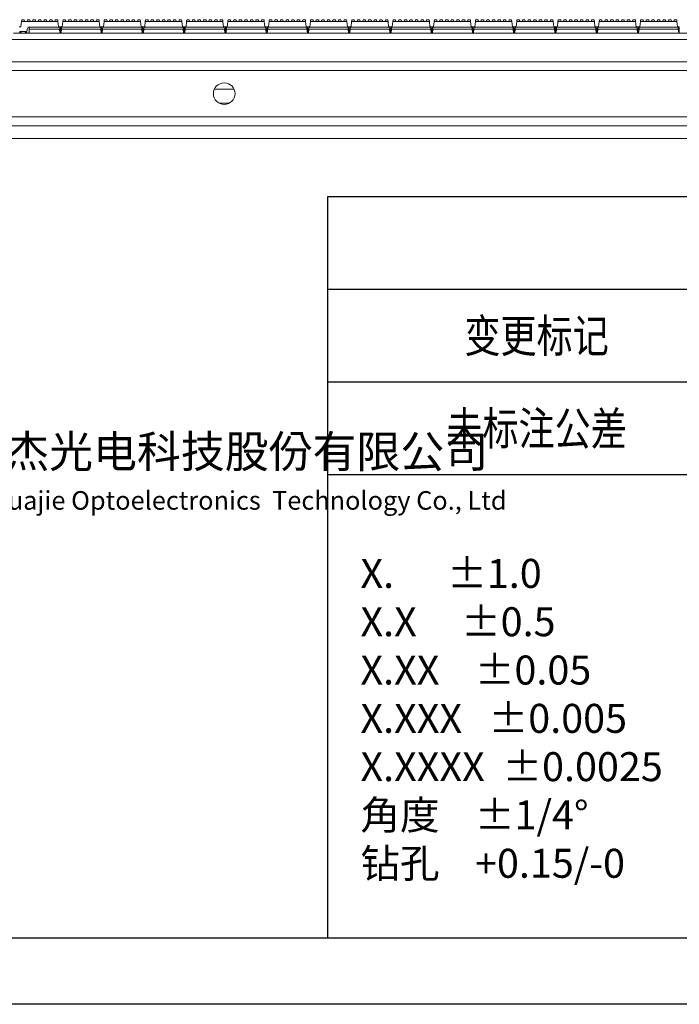
# Model space of a CAD drawing. Units: millimetres. Extents: x 3928 to 4563, y 78 to 527.
# Drawn here: x 4203 to 4310, y 78 to 237 of the extents above; entities that cross this region are included whole.
import ezdxf

# ---------------------------------------------------------------- set-up
doc = ezdxf.new("R2010")
doc.units = ezdxf.units.MM
for name, color, linetype, true_color in [('1', 7, 'Continuous', 0xffffff), ('2', 7, 'Continuous', 0xffffff), ('3', 7, 'Continuous', 0xffffff)]:
    doc.layers.add(name, color=color, linetype=linetype, true_color=true_color)
doc.layers.add('WenZi', color=7, linetype='Continuous', lineweight=25)
doc.layers.add('细实线', color=7, linetype='Continuous', lineweight=25)
doc.styles.add('HT-tech', font='txt', dxfattribs={"height": 3})
doc.styles.add('Times New Roman', font='times.ttf')

msp = doc.modelspace()

# ---------------------------------------------------------------- linework, layer by layer
for p, q in [((4252.71, 208.64), (4252.71, 88.84)), ((4402.47, 208.64), (4252.71, 208.64)), ((4402.47, 193.67), (4252.71, 193.67)), ((4402.47, 178.69), (4252.71, 178.69)), ((4402.47, 163.72), (4252.71, 163.72)), ((4552.22, 88.84), (3981.01, 88.84)), ((4562.92, 78.14), (3927.52, 78.14))]:
    msp.add_line(p, q)
at = {"layer": '1', "color": 7, "linetype": 'Continuous', "lineweight": 18}
for p, q in [((4203.78, 235.08), (4228.65, 235.08)), ((4230.45, 235.08), (4261.98, 235.08)), ((4263.78, 235.08), (4288.65, 235.08)), ((4290.45, 235.08), (4321.98, 235.08))]:
    msp.add_line(p, q, dxfattribs=at)
at = {"layer": '2', "color": 7, "linetype": 'Continuous', "lineweight": 13}
for p, q in [((4203.3, 237.28), (4203.27, 237)), ((4203.71, 237.28), (4203.3, 237.28)), ((4203.76, 237), (4203.71, 237.28)), ((4204.22, 237.28), (4204.17, 237)), ((4204.61, 237.28), (4204.22, 237.28)), ((4204.66, 237), (4204.61, 237.28)), ((4205.12, 237.28), (4205.07, 237)), ((4205.51, 237.28), (4205.12, 237.28)), ((4205.56, 237), (4205.51, 237.28)), ((4206.02, 237.28), (4205.97, 237)), ((4206.41, 237.28), (4206.02, 237.28)), ((4206.46, 237), (4206.41, 237.28)), ((4206.92, 237.28), (4206.87, 237)), ((4207.31, 237.28), (4206.92, 237.28)), ((4207.36, 237), (4207.31, 237.28)), ((4207.82, 237.28), (4207.77, 237)), ((4208.21, 237.28), (4207.82, 237.28)), ((4208.26, 237), (4208.21, 237.28)), ((4208.72, 237.28), (4208.67, 237)), ((4209.13, 237.28), (4208.72, 237.28)), ((4209.16, 237), (4209.13, 237.28)), ((4209.97, 237.28), (4209.94, 237)), ((4210.38, 237.28), (4209.97, 237.28)), ((4210.43, 237), (4210.38, 237.28)), ((4210.88, 237.28), (4210.83, 237)), ((4211.28, 237.28), (4210.88, 237.28)), ((4211.33, 237), (4211.28, 237.28)), ((4211.78, 237.28), (4211.73, 237)), ((4212.18, 237.28), (4211.78, 237.28)), ((4212.23, 237), (4212.18, 237.28)), ((4212.68, 237.28), (4212.63, 237)), ((4213.08, 237.28), (4212.68, 237.28)), ((4213.13, 237), (4213.08, 237.28)), ((4213.58, 237.28), (4213.53, 237)), ((4213.98, 237.28), (4213.58, 237.28)), ((4214.03, 237), (4213.98, 237.28)), ((4214.48, 237.28), (4214.43, 237)), ((4214.88, 237.28), (4214.48, 237.28)), ((4214.93, 237), (4214.88, 237.28)), ((4215.38, 237.28), (4215.33, 237)), ((4215.79, 237.28), (4215.38, 237.28)), ((4215.82, 237), (4215.79, 237.28)), ((4216.63, 237.28), (4216.6, 237)), ((4217.04, 237.28), (4216.63, 237.28)), ((4217.09, 237), (4217.04, 237.28)), ((4217.55, 237.28), (4217.5, 237)), ((4217.94, 237.28), (4217.55, 237.28)), ((4217.99, 237), (4217.94, 237.28)), ((4218.45, 237.28), (4218.4, 237)), ((4218.84, 237.28), (4218.45, 237.28)), ((4218.89, 237), (4218.84, 237.28)), ((4219.35, 237.28), (4219.3, 237)), ((4219.74, 237.28), (4219.35, 237.28)), ((4219.79, 237), (4219.74, 237.28)), ((4220.25, 237.28), (4220.2, 237)), ((4220.64, 237.28), (4220.25, 237.28)), ((4220.69, 237), (4220.64, 237.28)), ((4221.15, 237.28), (4221.1, 237)), ((4221.54, 237.28), (4221.15, 237.28)), ((4221.59, 237), (4221.54, 237.28)), ((4222.05, 237.28), (4222, 237)), ((4222.46, 237.28), (4222.05, 237.28)), ((4222.49, 237), (4222.46, 237.28)), ((4223.3, 237.28), (4223.27, 237)), ((4223.71, 237.28), (4223.3, 237.28)), ((4223.76, 237), (4223.71, 237.28)), ((4224.22, 237.28), (4224.17, 237)), ((4224.61, 237.28), (4224.22, 237.28)), ((4224.66, 237), (4224.61, 237.28)), ((4225.12, 237.28), (4225.07, 237)), ((4225.51, 237.28), (4225.12, 237.28)), ((4225.56, 237), (4225.51, 237.28)), ((4226.02, 237.28), (4225.97, 237)), ((4226.41, 237.28), (4226.02, 237.28)), ((4226.46, 237), (4226.41, 237.28)), ((4226.92, 237.28), (4226.87, 237)), ((4227.31, 237.28), (4226.92, 237.28)), ((4227.36, 237), (4227.31, 237.28)), ((4227.82, 237.28), (4227.77, 237)), ((4228.21, 237.28), (4227.82, 237.28)), ((4228.26, 237), (4228.21, 237.28)), ((4228.72, 237.28), (4228.67, 237)), ((4229.13, 237.28), (4228.72, 237.28)), ((4229.16, 237), (4229.13, 237.28)), ((4229.97, 237.28), (4229.94, 237)), ((4230.38, 237.28), (4229.97, 237.28)), ((4230.43, 237), (4230.38, 237.28)), ((4230.88, 237.28), (4230.83, 237)), ((4231.28, 237.28), (4230.88, 237.28)), ((4231.33, 237), (4231.28, 237.28)), ((4231.78, 237.28), (4231.73, 237)), ((4232.18, 237.28), (4231.78, 237.28)), ((4232.23, 237), (4232.18, 237.28)), ((4232.68, 237.28), (4232.63, 237)), ((4233.08, 237.28), (4232.68, 237.28)), ((4233.13, 237), (4233.08, 237.28)), ((4233.58, 237.28), (4233.53, 237)), ((4233.98, 237.28), (4233.58, 237.28)), ((4234.03, 237), (4233.98, 237.28)), ((4234.48, 237.28), (4234.43, 237)), ((4234.88, 237.28), (4234.48, 237.28)), ((4234.93, 237), (4234.88, 237.28)), ((4235.38, 237.28), (4235.33, 237)), ((4235.79, 237.28), (4235.38, 237.28)), ((4235.82, 237), (4235.79, 237.28)), ((4236.63, 237.28), (4236.6, 237)), ((4237.04, 237.28), (4236.63, 237.28)), ((4237.09, 237), (4237.04, 237.28)), ((4237.55, 237.28), (4237.5, 237)), ((4237.94, 237.28), (4237.55, 237.28)), ((4237.99, 237), (4237.94, 237.28)), ((4238.45, 237.28), (4238.4, 237)), ((4238.84, 237.28), (4238.45, 237.28)), ((4238.89, 237), (4238.84, 237.28)), ((4239.35, 237.28), (4239.3, 237)), ((4239.74, 237.28), (4239.35, 237.28)), ((4239.79, 237), (4239.74, 237.28)), ((4240.25, 237.28), (4240.2, 237)), ((4240.64, 237.28), (4240.25, 237.28)), ((4240.69, 237), (4240.64, 237.28)), ((4241.15, 237.28), (4241.1, 237)), ((4241.54, 237.28), (4241.15, 237.28)), ((4241.59, 237), (4241.54, 237.28)), ((4242.05, 237.28), (4242, 237)), ((4242.46, 237.28), (4242.05, 237.28)), ((4242.49, 237), (4242.46, 237.28)), ((4243.3, 237.28), (4243.27, 237)), ((4243.71, 237.28), (4243.3, 237.28)), ((4243.76, 237), (4243.71, 237.28)), ((4244.22, 237.28), (4244.17, 237)), ((4244.61, 237.28), (4244.22, 237.28)), ((4244.66, 237), (4244.61, 237.28)), ((4245.12, 237.28), (4245.07, 237)), ((4245.51, 237.28), (4245.12, 237.28)), ((4245.56, 237), (4245.51, 237.28)), ((4246.02, 237.28), (4245.97, 237)), ((4246.41, 237.28), (4246.02, 237.28)), ((4246.46, 237), (4246.41, 237.28)), ((4246.92, 237.28), (4246.87, 237)), ((4247.31, 237.28), (4246.92, 237.28)), ((4247.36, 237), (4247.31, 237.28)), ((4247.82, 237.28), (4247.77, 237)), ((4248.21, 237.28), (4247.82, 237.28)), ((4248.26, 237), (4248.21, 237.28)), ((4248.72, 237.28), (4248.67, 237)), ((4249.13, 237.28), (4248.72, 237.28)), ((4249.16, 237), (4249.13, 237.28)), ((4249.97, 237.28), (4249.94, 237)), ((4250.38, 237.28), (4249.97, 237.28)), ((4250.43, 237), (4250.38, 237.28)), ((4250.88, 237.28), (4250.83, 237)), ((4251.28, 237.28), (4250.88, 237.28)), ((4251.33, 237), (4251.28, 237.28)), ((4251.78, 237.28), (4251.73, 237)), ((4252.18, 237.28), (4251.78, 237.28)), ((4252.23, 237), (4252.18, 237.28)), ((4252.68, 237.28), (4252.63, 237)), ((4253.08, 237.28), (4252.68, 237.28)), ((4253.13, 237), (4253.08, 237.28)), ((4253.58, 237.28), (4253.53, 237)), ((4253.98, 237.28), (4253.58, 237.28)), ((4254.03, 237), (4253.98, 237.28)), ((4254.48, 237.28), (4254.43, 237)), ((4254.88, 237.28), (4254.48, 237.28)), ((4254.93, 237), (4254.88, 237.28)), ((4255.38, 237.28), (4255.33, 237)), ((4255.79, 237.28), (4255.38, 237.28)), ((4255.82, 237), (4255.79, 237.28)), ((4256.63, 237.28), (4256.6, 237)), ((4257.04, 237.28), (4256.63, 237.28)), ((4257.09, 237), (4257.04, 237.28)), ((4257.55, 237.28), (4257.5, 237)), ((4257.94, 237.28), (4257.55, 237.28)), ((4257.99, 237), (4257.94, 237.28)), ((4258.45, 237.28), (4258.4, 237)), ((4258.84, 237.28), (4258.45, 237.28)), ((4258.89, 237), (4258.84, 237.28)), ((4259.35, 237.28), (4259.3, 237)), ((4259.74, 237.28), (4259.35, 237.28)), ((4259.79, 237), (4259.74, 237.28)), ((4260.25, 237.28), (4260.2, 237)), ((4260.64, 237.28), (4260.25, 237.28)), ((4260.69, 237), (4260.64, 237.28)), ((4261.15, 237.28), (4261.1, 237)), ((4261.54, 237.28), (4261.15, 237.28)), ((4261.59, 237), (4261.54, 237.28)), ((4262.05, 237.28), (4262, 237)), ((4262.46, 237.28), (4262.05, 237.28)), ((4262.49, 237), (4262.46, 237.28)), ((4263.3, 237.28), (4263.27, 237)), ((4263.71, 237.28), (4263.3, 237.28)), ((4263.76, 237), (4263.71, 237.28)), ((4264.22, 237.28), (4264.17, 237)), ((4264.61, 237.28), (4264.22, 237.28)), ((4264.66, 237), (4264.61, 237.28)), ((4265.12, 237.28), (4265.07, 237)), ((4265.51, 237.28), (4265.12, 237.28)), ((4265.56, 237), (4265.51, 237.28)), ((4266.02, 237.28), (4265.97, 237)), ((4266.41, 237.28), (4266.02, 237.28)), ((4266.46, 237), (4266.41, 237.28)), ((4266.92, 237.28), (4266.87, 237)), ((4267.31, 237.28), (4266.92, 237.28)), ((4267.36, 237), (4267.31, 237.28)), ((4267.82, 237.28), (4267.77, 237)), ((4268.21, 237.28), (4267.82, 237.28)), ((4268.26, 237), (4268.21, 237.28)), ((4268.72, 237.28), (4268.67, 237)), ((4269.13, 237.28), (4268.72, 237.28)), ((4269.16, 237), (4269.13, 237.28)), ((4269.97, 237.28), (4269.94, 237)), ((4270.38, 237.28), (4269.97, 237.28)), ((4270.43, 237), (4270.38, 237.28)), ((4270.88, 237.28), (4270.83, 237)), ((4271.28, 237.28), (4270.88, 237.28)), ((4271.33, 237), (4271.28, 237.28)), ((4271.78, 237.28), (4271.73, 237)), ((4272.18, 237.28), (4271.78, 237.28)), ((4272.23, 237), (4272.18, 237.28)), ((4272.68, 237.28), (4272.63, 237)), ((4273.08, 237.28), (4272.68, 237.28)), ((4273.13, 237), (4273.08, 237.28)), ((4273.58, 237.28), (4273.53, 237)), ((4273.98, 237.28), (4273.58, 237.28)), ((4274.03, 237), (4273.98, 237.28)), ((4274.48, 237.28), (4274.43, 237)), ((4274.88, 237.28), (4274.48, 237.28)), ((4274.93, 237), (4274.88, 237.28)), ((4275.38, 237.28), (4275.33, 237)), ((4275.79, 237.28), (4275.38, 237.28)), ((4275.82, 237), (4275.79, 237.28)), ((4276.63, 237.28), (4276.6, 237)), ((4277.04, 237.28), (4276.63, 237.28)), ((4277.09, 237), (4277.04, 237.28)), ((4277.55, 237.28), (4277.5, 237)), ((4277.94, 237.28), (4277.55, 237.28)), ((4277.99, 237), (4277.94, 237.28)), ((4278.45, 237.28), (4278.4, 237)), ((4278.84, 237.28), (4278.45, 237.28)), ((4278.89, 237), (4278.84, 237.28)), ((4279.35, 237.28), (4279.3, 237)), ((4279.74, 237.28), (4279.35, 237.28)), ((4279.79, 237), (4279.74, 237.28)), ((4280.25, 237.28), (4280.2, 237)), ((4280.64, 237.28), (4280.25, 237.28)), ((4280.69, 237), (4280.64, 237.28)), ((4281.15, 237.28), (4281.1, 237)), ((4281.54, 237.28), (4281.15, 237.28)), ((4281.59, 237), (4281.54, 237.28)), ((4282.05, 237.28), (4282, 237)), ((4282.46, 237.28), (4282.05, 237.28)), ((4282.49, 237), (4282.46, 237.28)), ((4283.3, 237.28), (4283.27, 237)), ((4283.71, 237.28), (4283.3, 237.28)), ((4283.76, 237), (4283.71, 237.28)), ((4284.22, 237.28), (4284.17, 237)), ((4284.61, 237.28), (4284.22, 237.28)), ((4284.66, 237), (4284.61, 237.28)), ((4285.12, 237.28), (4285.07, 237)), ((4285.51, 237.28), (4285.12, 237.28)), ((4285.56, 237), (4285.51, 237.28)), ((4286.02, 237.28), (4285.97, 237)), ((4286.41, 237.28), (4286.02, 237.28)), ((4286.46, 237), (4286.41, 237.28)), ((4286.92, 237.28), (4286.87, 237)), ((4287.31, 237.28), (4286.92, 237.28)), ((4287.36, 237), (4287.31, 237.28)), ((4287.82, 237.28), (4287.77, 237)), ((4288.21, 237.28), (4287.82, 237.28)), ((4288.26, 237), (4288.21, 237.28)), ((4288.72, 237.28), (4288.67, 237)), ((4289.13, 237.28), (4288.72, 237.28)), ((4289.16, 237), (4289.13, 237.28)), ((4289.97, 237.28), (4289.94, 237)), ((4290.38, 237.28), (4289.97, 237.28)), ((4290.43, 237), (4290.38, 237.28)), ((4290.88, 237.28), (4290.83, 237)), ((4291.28, 237.28), (4290.88, 237.28)), ((4291.33, 237), (4291.28, 237.28)), ((4291.78, 237.28), (4291.73, 237)), ((4292.18, 237.28), (4291.78, 237.28)), ((4292.23, 237), (4292.18, 237.28)), ((4292.68, 237.28), (4292.63, 237)), ((4293.08, 237.28), (4292.68, 237.28)), ((4293.13, 237), (4293.08, 237.28)), ((4293.58, 237.28), (4293.53, 237)), ((4293.98, 237.28), (4293.58, 237.28)), ((4294.03, 237), (4293.98, 237.28)), ((4294.48, 237.28), (4294.43, 237)), ((4294.88, 237.28), (4294.48, 237.28)), ((4294.93, 237), (4294.88, 237.28)), ((4295.38, 237.28), (4295.33, 237)), ((4295.79, 237.28), (4295.38, 237.28)), ((4295.82, 237), (4295.79, 237.28)), ((4296.63, 237.28), (4296.6, 237)), ((4297.04, 237.28), (4296.63, 237.28)), ((4297.09, 237), (4297.04, 237.28)), ((4297.55, 237.28), (4297.5, 237)), ((4297.94, 237.28), (4297.55, 237.28)), ((4297.99, 237), (4297.94, 237.28)), ((4298.45, 237.28), (4298.4, 237)), ((4298.84, 237.28), (4298.45, 237.28)), ((4298.89, 237), (4298.84, 237.28)), ((4299.35, 237.28), (4299.3, 237)), ((4299.74, 237.28), (4299.35, 237.28)), ((4299.79, 237), (4299.74, 237.28)), ((4300.25, 237.28), (4300.2, 237)), ((4300.64, 237.28), (4300.25, 237.28)), ((4300.69, 237), (4300.64, 237.28)), ((4301.15, 237.28), (4301.1, 237)), ((4301.54, 237.28), (4301.15, 237.28)), ((4301.59, 237), (4301.54, 237.28)), ((4302.05, 237.28), (4302, 237)), ((4302.46, 237.28), (4302.05, 237.28)), ((4302.49, 237), (4302.46, 237.28)), ((4303.3, 237.28), (4303.27, 237)), ((4303.71, 237.28), (4303.3, 237.28)), ((4303.76, 237), (4303.71, 237.28)), ((4304.22, 237.28), (4304.17, 237)), ((4304.61, 237.28), (4304.22, 237.28)), ((4304.66, 237), (4304.61, 237.28)), ((4305.12, 237.28), (4305.07, 237)), ((4305.51, 237.28), (4305.12, 237.28)), ((4305.56, 237), (4305.51, 237.28)), ((4306.02, 237.28), (4305.97, 237)), ((4306.41, 237.28), (4306.02, 237.28)), ((4306.46, 237), (4306.41, 237.28)), ((4306.92, 237.28), (4306.87, 237)), ((4307.31, 237.28), (4306.92, 237.28)), ((4307.36, 237), (4307.31, 237.28)), ((4307.82, 237.28), (4307.77, 237)), ((4308.21, 237.28), (4307.82, 237.28)), ((4308.26, 237), (4308.21, 237.28)), ((4308.72, 237.28), (4308.67, 237)), ((4309.13, 237.28), (4308.72, 237.28)), ((4309.16, 237), (4309.13, 237.28)), ((4202.88, 236.14), (4203.18, 236.14)), ((4203.27, 237), (4203.18, 236.14)), ((4203.76, 237), (4203.27, 237)), ((4203.76, 237), (4203.76, 236.98)), ((4203.76, 236.98), (4204.16, 236.98)), ((4204.16, 236.98), (4204.17, 237)), ((4204.66, 237), (4204.17, 237)), ((4209.36, 236.08), (4204.41, 236.08)), ((4209.39, 235.75), (4204.52, 235.75)), ((4204.66, 237), (4204.66, 236.98)), ((4204.66, 236.98), (4205.06, 236.98)), ((4205.06, 236.98), (4205.07, 237)), ((4205.56, 237), (4205.07, 237)), ((4205.56, 237), (4205.56, 236.98)), ((4205.56, 236.98), (4205.96, 236.98)), ((4205.96, 236.98), (4205.97, 237)), ((4206.46, 237), (4205.97, 237)), ((4206.46, 237), (4206.46, 236.98)), ((4206.46, 236.98), (4206.86, 236.98)), ((4206.86, 236.98), (4206.87, 237)), ((4207.36, 237), (4206.87, 237)), ((4207.36, 237), (4207.36, 236.98)), ((4207.36, 236.98), (4207.76, 236.98)), ((4207.76, 236.98), (4207.77, 237)), ((4208.26, 237), (4207.77, 237)), ((4208.26, 237), (4208.26, 236.98)), ((4208.26, 236.98), (4208.66, 236.98)), ((4208.66, 236.98), (4208.67, 237)), ((4209.16, 237), (4208.67, 237)), ((4209.16, 237), (4209.25, 236.14)), ((4209.25, 236.14), (4209.55, 236.14)), ((4209.36, 236.08), (4209.39, 235.75)), ((4209.45, 235.08), (4209.39, 235.75)), ((4209.55, 236.14), (4209.85, 236.14)), ((4209.55, 236.14), (4209.55, 235.08)), ((4209.55, 236.14), (4209.55, 235.08)), ((4209.65, 235.08), (4209.71, 235.75)), ((4209.73, 236.08), (4209.71, 235.75)), ((4216.06, 235.75), (4209.71, 235.75)), ((4216.03, 236.08), (4209.73, 236.08)), ((4209.94, 237), (4209.85, 236.14)), ((4210.43, 237), (4209.94, 237)), ((4210.43, 237), (4210.43, 236.98)), ((4210.43, 236.98), (4210.83, 236.98)), ((4210.83, 236.98), (4210.83, 237)), ((4211.33, 237), (4210.83, 237)), ((4211.33, 237), (4211.33, 236.98)), ((4211.33, 236.98), (4211.73, 236.98)), ((4211.73, 236.98), (4211.73, 237)), ((4212.23, 237), (4211.73, 237)), ((4212.23, 237), (4212.23, 236.98)), ((4212.23, 236.98), (4212.63, 236.98)), ((4212.63, 236.98), (4212.63, 237)), ((4213.13, 237), (4212.63, 237)), ((4213.13, 237), (4213.13, 236.98)), ((4213.13, 236.98), (4213.53, 236.98)), ((4213.53, 236.98), (4213.53, 237)), ((4214.03, 237), (4213.53, 237)), ((4214.03, 237), (4214.03, 236.98)), ((4214.03, 236.98), (4214.43, 236.98)), ((4214.43, 236.98), (4214.43, 237)), ((4214.93, 237), (4214.43, 237)), ((4214.93, 237), (4214.93, 236.98)), ((4214.93, 236.98), (4215.33, 236.98)), ((4215.33, 236.98), (4215.33, 237)), ((4215.82, 237), (4215.33, 237)), ((4215.82, 237), (4215.91, 236.14)), ((4215.91, 236.14), (4216.21, 236.14)), ((4216.03, 236.08), (4216.06, 235.75)), ((4216.11, 235.08), (4216.06, 235.75)), ((4216.21, 236.14), (4216.21, 235.08)), ((4216.21, 236.14), (4216.51, 236.14)), ((4216.21, 236.14), (4216.21, 235.08)), ((4216.31, 235.08), (4216.37, 235.75)), ((4216.4, 236.08), (4216.37, 235.75)), ((4222.72, 235.75), (4216.37, 235.75)), ((4222.69, 236.08), (4216.4, 236.08)), ((4216.6, 237), (4216.51, 236.14)), ((4217.09, 237), (4216.6, 237)), ((4217.09, 237), (4217.1, 236.98)), ((4217.1, 236.98), (4217.5, 236.98)), ((4217.5, 236.98), (4217.5, 237)), ((4217.99, 237), (4217.5, 237)), ((4217.99, 237), (4218, 236.98)), ((4218, 236.98), (4218.4, 236.98)), ((4218.4, 236.98), (4218.4, 237)), ((4218.89, 237), (4218.4, 237)), ((4218.89, 237), (4218.9, 236.98)), ((4218.9, 236.98), (4219.3, 236.98)), ((4219.3, 236.98), (4219.3, 237)), ((4219.79, 237), (4219.3, 237)), ((4219.79, 237), (4219.8, 236.98)), ((4219.8, 236.98), (4220.2, 236.98)), ((4220.2, 236.98), (4220.2, 237)), ((4220.69, 237), (4220.2, 237)), ((4220.69, 237), (4220.7, 236.98)), ((4220.7, 236.98), (4221.1, 236.98)), ((4221.1, 236.98), (4221.1, 237)), ((4221.59, 237), (4221.1, 237)), ((4221.59, 237), (4221.6, 236.98)), ((4221.6, 236.98), (4222, 236.98)), ((4222, 236.98), (4222, 237)), ((4222.49, 237), (4222, 237)), ((4222.49, 237), (4222.58, 236.14)), ((4222.58, 236.14), (4222.88, 236.14)), ((4222.69, 236.08), (4222.72, 235.75)), ((4222.78, 235.08), (4222.72, 235.75)), ((4222.88, 236.14), (4222.88, 235.08)), ((4222.88, 236.14), (4223.18, 236.14)), ((4222.88, 236.14), (4222.88, 235.08)), ((4222.98, 235.08), (4223.04, 235.75)), ((4223.07, 236.08), (4223.04, 235.75)), ((4229.39, 235.75), (4223.04, 235.75)), ((4229.36, 236.08), (4223.07, 236.08)), ((4223.27, 237), (4223.18, 236.14)), ((4223.76, 237), (4223.27, 237)), ((4223.76, 237), (4223.76, 236.98)), ((4223.76, 236.98), (4224.16, 236.98)), ((4224.16, 236.98), (4224.17, 237)), ((4224.66, 237), (4224.17, 237)), ((4224.66, 237), (4224.66, 236.98)), ((4224.66, 236.98), (4225.06, 236.98)), ((4225.06, 236.98), (4225.07, 237)), ((4225.56, 237), (4225.07, 237)), ((4225.56, 237), (4225.56, 236.98)), ((4225.56, 236.98), (4225.96, 236.98)), ((4225.96, 236.98), (4225.97, 237)), ((4226.46, 237), (4225.97, 237)), ((4226.46, 237), (4226.46, 236.98)), ((4226.46, 236.98), (4226.86, 236.98)), ((4226.86, 236.98), (4226.87, 237)), ((4227.36, 237), (4226.87, 237)), ((4227.36, 237), (4227.36, 236.98)), ((4227.36, 236.98), (4227.76, 236.98)), ((4227.76, 236.98), (4227.77, 237)), ((4228.26, 237), (4227.77, 237)), ((4228.26, 237), (4228.26, 236.98)), ((4228.26, 236.98), (4228.66, 236.98)), ((4228.66, 236.98), (4228.67, 237)), ((4229.16, 237), (4228.67, 237)), ((4229.16, 237), (4229.25, 236.14)), ((4229.25, 236.14), (4229.55, 236.14)), ((4229.36, 236.08), (4229.39, 235.75)), ((4229.45, 235.08), (4229.39, 235.75)), ((4229.55, 236.14), (4229.85, 236.14)), ((4229.55, 236.14), (4229.55, 235.08)), ((4229.55, 236.14), (4229.55, 235.08)), ((4229.65, 235.08), (4229.71, 235.75)), ((4229.73, 236.08), (4229.71, 235.75)), ((4236.06, 235.75), (4229.71, 235.75)), ((4236.03, 236.08), (4229.73, 236.08)), ((4229.94, 237), (4229.85, 236.14)), ((4230.43, 237), (4229.94, 237)), ((4230.43, 237), (4230.43, 236.98)), ((4230.43, 236.98), (4230.83, 236.98)), ((4230.83, 236.98), (4230.83, 237)), ((4231.33, 237), (4230.83, 237)), ((4231.33, 237), (4231.33, 236.98)), ((4231.33, 236.98), (4231.73, 236.98)), ((4231.73, 236.98), (4231.73, 237)), ((4232.23, 237), (4231.73, 237)), ((4232.23, 237), (4232.23, 236.98)), ((4232.23, 236.98), (4232.63, 236.98)), ((4232.63, 236.98), (4232.63, 237)), ((4233.13, 237), (4232.63, 237)), ((4233.13, 237), (4233.13, 236.98)), ((4233.13, 236.98), (4233.53, 236.98)), ((4233.53, 236.98), (4233.53, 237)), ((4234.03, 237), (4233.53, 237)), ((4234.03, 237), (4234.03, 236.98)), ((4234.03, 236.98), (4234.43, 236.98)), ((4234.43, 236.98), (4234.43, 237)), ((4234.93, 237), (4234.43, 237)), ((4234.93, 237), (4234.93, 236.98)), ((4234.93, 236.98), (4235.33, 236.98)), ((4235.33, 236.98), (4235.33, 237)), ((4235.82, 237), (4235.33, 237)), ((4235.82, 237), (4235.91, 236.14)), ((4235.91, 236.14), (4236.21, 236.14)), ((4236.03, 236.08), (4236.06, 235.75)), ((4236.11, 235.08), (4236.06, 235.75)), ((4236.21, 236.14), (4236.21, 235.08)), ((4236.21, 236.14), (4236.51, 236.14)), ((4236.21, 236.14), (4236.21, 235.08)), ((4236.31, 235.08), (4236.37, 235.75)), ((4236.4, 236.08), (4236.37, 235.75)), ((4242.72, 235.75), (4236.37, 235.75)), ((4242.69, 236.08), (4236.4, 236.08)), ((4236.6, 237), (4236.51, 236.14)), ((4237.09, 237), (4236.6, 237)), ((4237.09, 237), (4237.1, 236.98)), ((4237.1, 236.98), (4237.5, 236.98)), ((4237.5, 236.98), (4237.5, 237)), ((4237.99, 237), (4237.5, 237)), ((4237.99, 237), (4238, 236.98)), ((4238, 236.98), (4238.4, 236.98)), ((4238.4, 236.98), (4238.4, 237)), ((4238.89, 237), (4238.4, 237)), ((4238.89, 237), (4238.9, 236.98)), ((4238.9, 236.98), (4239.3, 236.98)), ((4239.3, 236.98), (4239.3, 237)), ((4239.79, 237), (4239.3, 237)), ((4239.79, 237), (4239.8, 236.98)), ((4239.8, 236.98), (4240.2, 236.98)), ((4240.2, 236.98), (4240.2, 237)), ((4240.69, 237), (4240.2, 237)), ((4240.69, 237), (4240.7, 236.98)), ((4240.7, 236.98), (4241.1, 236.98)), ((4241.1, 236.98), (4241.1, 237)), ((4241.59, 237), (4241.1, 237)), ((4241.59, 237), (4241.6, 236.98)), ((4241.6, 236.98), (4242, 236.98)), ((4242, 236.98), (4242, 237)), ((4242.49, 237), (4242, 237)), ((4242.49, 237), (4242.58, 236.14)), ((4242.58, 236.14), (4242.88, 236.14)), ((4242.69, 236.08), (4242.72, 235.75)), ((4242.78, 235.08), (4242.72, 235.75)), ((4242.88, 236.14), (4242.88, 235.08)), ((4242.88, 236.14), (4243.18, 236.14)), ((4242.88, 236.14), (4242.88, 235.08)), ((4242.98, 235.08), (4243.04, 235.75)), ((4243.07, 236.08), (4243.04, 235.75)), ((4249.39, 235.75), (4243.04, 235.75)), ((4249.36, 236.08), (4243.07, 236.08)), ((4243.27, 237), (4243.18, 236.14)), ((4243.76, 237), (4243.27, 237)), ((4243.76, 237), (4243.76, 236.98)), ((4243.76, 236.98), (4244.16, 236.98)), ((4244.16, 236.98), (4244.17, 237)), ((4244.66, 237), (4244.17, 237)), ((4244.66, 237), (4244.66, 236.98)), ((4244.66, 236.98), (4245.06, 236.98)), ((4245.06, 236.98), (4245.07, 237)), ((4245.56, 237), (4245.07, 237)), ((4245.56, 237), (4245.56, 236.98)), ((4245.56, 236.98), (4245.96, 236.98)), ((4245.96, 236.98), (4245.97, 237)), ((4246.46, 237), (4245.97, 237)), ((4246.46, 237), (4246.46, 236.98)), ((4246.46, 236.98), (4246.86, 236.98)), ((4246.86, 236.98), (4246.87, 237)), ((4247.36, 237), (4246.87, 237)), ((4247.36, 237), (4247.36, 236.98)), ((4247.36, 236.98), (4247.76, 236.98)), ((4247.76, 236.98), (4247.77, 237)), ((4248.26, 237), (4247.77, 237)), ((4248.26, 237), (4248.26, 236.98)), ((4248.26, 236.98), (4248.66, 236.98)), ((4248.66, 236.98), (4248.67, 237)), ((4249.16, 237), (4248.67, 237)), ((4249.16, 237), (4249.25, 236.14)), ((4249.25, 236.14), (4249.55, 236.14)), ((4249.36, 236.08), (4249.39, 235.75)), ((4249.45, 235.08), (4249.39, 235.75)), ((4249.55, 236.14), (4249.85, 236.14)), ((4249.55, 236.14), (4249.55, 235.08)), ((4249.55, 236.14), (4249.55, 235.08)), ((4249.65, 235.08), (4249.71, 235.75)), ((4249.73, 236.08), (4249.71, 235.75)), ((4256.06, 235.75), (4249.71, 235.75)), ((4256.03, 236.08), (4249.73, 236.08)), ((4249.94, 237), (4249.85, 236.14)), ((4250.43, 237), (4249.94, 237)), ((4250.43, 237), (4250.43, 236.98)), ((4250.43, 236.98), (4250.83, 236.98)), ((4250.83, 236.98), (4250.83, 237)), ((4251.33, 237), (4250.83, 237)), ((4251.33, 237), (4251.33, 236.98)), ((4251.33, 236.98), (4251.73, 236.98)), ((4251.73, 236.98), (4251.73, 237)), ((4252.23, 237), (4251.73, 237)), ((4252.23, 237), (4252.23, 236.98)), ((4252.23, 236.98), (4252.63, 236.98)), ((4252.63, 236.98), (4252.63, 237)), ((4253.13, 237), (4252.63, 237)), ((4253.13, 237), (4253.13, 236.98)), ((4253.13, 236.98), (4253.53, 236.98)), ((4253.53, 236.98), (4253.53, 237)), ((4254.03, 237), (4253.53, 237)), ((4254.03, 237), (4254.03, 236.98)), ((4254.03, 236.98), (4254.43, 236.98)), ((4254.43, 236.98), (4254.43, 237)), ((4254.93, 237), (4254.43, 237)), ((4254.93, 237), (4254.93, 236.98)), ((4254.93, 236.98), (4255.33, 236.98)), ((4255.33, 236.98), (4255.33, 237)), ((4255.82, 237), (4255.33, 237)), ((4255.82, 237), (4255.91, 236.14)), ((4255.91, 236.14), (4256.21, 236.14)), ((4256.03, 236.08), (4256.06, 235.75)), ((4256.11, 235.08), (4256.06, 235.75)), ((4256.21, 236.14), (4256.21, 235.08)), ((4256.21, 236.14), (4256.51, 236.14)), ((4256.21, 236.14), (4256.21, 235.08)), ((4256.31, 235.08), (4256.37, 235.75)), ((4256.4, 236.08), (4256.37, 235.75)), ((4262.72, 235.75), (4256.37, 235.75)), ((4262.69, 236.08), (4256.4, 236.08)), ((4256.6, 237), (4256.51, 236.14)), ((4257.09, 237), (4256.6, 237)), ((4257.09, 237), (4257.1, 236.98)), ((4257.1, 236.98), (4257.5, 236.98)), ((4257.5, 236.98), (4257.5, 237)), ((4257.99, 237), (4257.5, 237)), ((4257.99, 237), (4258, 236.98)), ((4258, 236.98), (4258.4, 236.98)), ((4258.4, 236.98), (4258.4, 237)), ((4258.89, 237), (4258.4, 237)), ((4258.89, 237), (4258.9, 236.98)), ((4258.9, 236.98), (4259.3, 236.98)), ((4259.3, 236.98), (4259.3, 237)), ((4259.79, 237), (4259.3, 237)), ((4259.79, 237), (4259.8, 236.98)), ((4259.8, 236.98), (4260.2, 236.98)), ((4260.2, 236.98), (4260.2, 237)), ((4260.69, 237), (4260.2, 237)), ((4260.69, 237), (4260.7, 236.98)), ((4260.7, 236.98), (4261.1, 236.98)), ((4261.1, 236.98), (4261.1, 237)), ((4261.59, 237), (4261.1, 237)), ((4261.59, 237), (4261.6, 236.98)), ((4261.6, 236.98), (4262, 236.98)), ((4262, 236.98), (4262, 237)), ((4262.49, 237), (4262, 237)), ((4262.49, 237), (4262.58, 236.14)), ((4262.58, 236.14), (4262.88, 236.14)), ((4262.69, 236.08), (4262.72, 235.75)), ((4262.78, 235.08), (4262.72, 235.75)), ((4262.88, 236.14), (4262.88, 235.08)), ((4262.88, 236.14), (4263.18, 236.14)), ((4262.88, 236.14), (4262.88, 235.08)), ((4262.98, 235.08), (4263.04, 235.75)), ((4263.07, 236.08), (4263.04, 235.75)), ((4269.39, 235.75), (4263.04, 235.75)), ((4269.36, 236.08), (4263.07, 236.08)), ((4263.27, 237), (4263.18, 236.14)), ((4263.76, 237), (4263.27, 237)), ((4263.76, 237), (4263.76, 236.98)), ((4263.76, 236.98), (4264.16, 236.98)), ((4264.16, 236.98), (4264.17, 237)), ((4264.66, 237), (4264.17, 237)), ((4264.66, 237), (4264.66, 236.98)), ((4264.66, 236.98), (4265.06, 236.98)), ((4265.06, 236.98), (4265.07, 237)), ((4265.56, 237), (4265.07, 237)), ((4265.56, 237), (4265.56, 236.98)), ((4265.56, 236.98), (4265.96, 236.98)), ((4265.96, 236.98), (4265.97, 237)), ((4266.46, 237), (4265.97, 237)), ((4266.46, 237), (4266.46, 236.98)), ((4266.46, 236.98), (4266.86, 236.98)), ((4266.86, 236.98), (4266.87, 237)), ((4267.36, 237), (4266.87, 237)), ((4267.36, 237), (4267.36, 236.98)), ((4267.36, 236.98), (4267.76, 236.98)), ((4267.76, 236.98), (4267.77, 237)), ((4268.26, 237), (4267.77, 237)), ((4268.26, 237), (4268.26, 236.98)), ((4268.26, 236.98), (4268.66, 236.98)), ((4268.66, 236.98), (4268.67, 237)), ((4269.16, 237), (4268.67, 237)), ((4269.16, 237), (4269.25, 236.14)), ((4269.25, 236.14), (4269.55, 236.14)), ((4269.36, 236.08), (4269.39, 235.75)), ((4269.45, 235.08), (4269.39, 235.75)), ((4269.55, 236.14), (4269.85, 236.14)), ((4269.55, 236.14), (4269.55, 235.08)), ((4269.55, 236.14), (4269.55, 235.08)), ((4269.65, 235.08), (4269.71, 235.75)), ((4269.73, 236.08), (4269.71, 235.75)), ((4276.06, 235.75), (4269.71, 235.75)), ((4276.03, 236.08), (4269.73, 236.08)), ((4269.94, 237), (4269.85, 236.14)), ((4270.43, 237), (4269.94, 237)), ((4270.43, 237), (4270.43, 236.98)), ((4270.43, 236.98), (4270.83, 236.98)), ((4270.83, 236.98), (4270.83, 237)), ((4271.33, 237), (4270.83, 237)), ((4271.33, 237), (4271.33, 236.98)), ((4271.33, 236.98), (4271.73, 236.98)), ((4271.73, 236.98), (4271.73, 237)), ((4272.23, 237), (4271.73, 237)), ((4272.23, 237), (4272.23, 236.98)), ((4272.23, 236.98), (4272.63, 236.98)), ((4272.63, 236.98), (4272.63, 237)), ((4273.13, 237), (4272.63, 237)), ((4273.13, 237), (4273.13, 236.98)), ((4273.13, 236.98), (4273.53, 236.98)), ((4273.53, 236.98), (4273.53, 237)), ((4274.03, 237), (4273.53, 237)), ((4274.03, 237), (4274.03, 236.98)), ((4274.03, 236.98), (4274.43, 236.98)), ((4274.43, 236.98), (4274.43, 237)), ((4274.93, 237), (4274.43, 237)), ((4274.93, 237), (4274.93, 236.98)), ((4274.93, 236.98), (4275.33, 236.98)), ((4275.33, 236.98), (4275.33, 237)), ((4275.82, 237), (4275.33, 237)), ((4275.82, 237), (4275.91, 236.14)), ((4275.91, 236.14), (4276.21, 236.14)), ((4276.03, 236.08), (4276.06, 235.75)), ((4276.11, 235.08), (4276.06, 235.75)), ((4276.21, 236.14), (4276.51, 236.14)), ((4276.21, 236.14), (4276.21, 235.08)), ((4276.21, 236.14), (4276.21, 235.08)), ((4276.31, 235.08), (4276.37, 235.75)), ((4276.4, 236.08), (4276.37, 235.75)), ((4282.72, 235.75), (4276.37, 235.75)), ((4282.69, 236.08), (4276.4, 236.08)), ((4276.6, 237), (4276.51, 236.14)), ((4277.09, 237), (4276.6, 237)), ((4277.09, 237), (4277.1, 236.98)), ((4277.1, 236.98), (4277.5, 236.98)), ((4277.5, 236.98), (4277.5, 237)), ((4277.99, 237), (4277.5, 237)), ((4277.99, 237), (4278, 236.98)), ((4278, 236.98), (4278.4, 236.98)), ((4278.4, 236.98), (4278.4, 237)), ((4278.89, 237), (4278.4, 237)), ((4278.89, 237), (4278.9, 236.98)), ((4278.9, 236.98), (4279.3, 236.98)), ((4279.3, 236.98), (4279.3, 237)), ((4279.79, 237), (4279.3, 237)), ((4279.79, 237), (4279.8, 236.98)), ((4279.8, 236.98), (4280.2, 236.98)), ((4280.2, 236.98), (4280.2, 237)), ((4280.69, 237), (4280.2, 237)), ((4280.69, 237), (4280.7, 236.98)), ((4280.7, 236.98), (4281.1, 236.98)), ((4281.1, 236.98), (4281.1, 237)), ((4281.59, 237), (4281.1, 237)), ((4281.59, 237), (4281.6, 236.98)), ((4281.6, 236.98), (4282, 236.98)), ((4282, 236.98), (4282, 237)), ((4282.49, 237), (4282, 237)), ((4282.49, 237), (4282.58, 236.14)), ((4282.58, 236.14), (4282.88, 236.14)), ((4282.69, 236.08), (4282.72, 235.75)), ((4282.78, 235.08), (4282.72, 235.75)), ((4282.88, 236.14), (4282.88, 235.08)), ((4282.88, 236.14), (4283.18, 236.14)), ((4282.88, 236.14), (4282.88, 235.08)), ((4282.98, 235.08), (4283.04, 235.75)), ((4283.07, 236.08), (4283.04, 235.75)), ((4289.39, 235.75), (4283.04, 235.75)), ((4289.36, 236.08), (4283.07, 236.08)), ((4283.27, 237), (4283.18, 236.14)), ((4283.76, 237), (4283.27, 237)), ((4283.76, 237), (4283.76, 236.98)), ((4283.76, 236.98), (4284.16, 236.98)), ((4284.16, 236.98), (4284.17, 237)), ((4284.66, 237), (4284.17, 237)), ((4284.66, 237), (4284.66, 236.98)), ((4284.66, 236.98), (4285.06, 236.98)), ((4285.06, 236.98), (4285.07, 237)), ((4285.56, 237), (4285.07, 237)), ((4285.56, 237), (4285.56, 236.98)), ((4285.56, 236.98), (4285.96, 236.98)), ((4285.96, 236.98), (4285.97, 237)), ((4286.46, 237), (4285.97, 237)), ((4286.46, 237), (4286.46, 236.98)), ((4286.46, 236.98), (4286.86, 236.98)), ((4286.86, 236.98), (4286.87, 237)), ((4287.36, 237), (4286.87, 237)), ((4287.36, 237), (4287.36, 236.98)), ((4287.36, 236.98), (4287.76, 236.98)), ((4287.76, 236.98), (4287.77, 237)), ((4288.26, 237), (4287.77, 237)), ((4288.26, 237), (4288.26, 236.98)), ((4288.26, 236.98), (4288.66, 236.98)), ((4288.66, 236.98), (4288.67, 237)), ((4289.16, 237), (4288.67, 237)), ((4289.16, 237), (4289.25, 236.14)), ((4289.25, 236.14), (4289.55, 236.14)), ((4289.36, 236.08), (4289.39, 235.75)), ((4289.45, 235.08), (4289.39, 235.75)), ((4289.55, 236.14), (4289.85, 236.14)), ((4289.55, 236.14), (4289.55, 235.08)), ((4289.55, 236.14), (4289.55, 235.08)), ((4289.65, 235.08), (4289.71, 235.75)), ((4289.73, 236.08), (4289.71, 235.75)), ((4296.06, 235.75), (4289.71, 235.75)), ((4296.03, 236.08), (4289.73, 236.08)), ((4289.94, 237), (4289.85, 236.14)), ((4290.43, 237), (4289.94, 237)), ((4290.43, 237), (4290.43, 236.98)), ((4290.43, 236.98), (4290.83, 236.98)), ((4290.83, 236.98), (4290.83, 237)), ((4291.33, 237), (4290.83, 237)), ((4291.33, 237), (4291.33, 236.98)), ((4291.33, 236.98), (4291.73, 236.98)), ((4291.73, 236.98), (4291.73, 237)), ((4292.23, 237), (4291.73, 237)), ((4292.23, 237), (4292.23, 236.98)), ((4292.23, 236.98), (4292.63, 236.98)), ((4292.63, 236.98), (4292.63, 237)), ((4293.13, 237), (4292.63, 237)), ((4293.13, 237), (4293.13, 236.98)), ((4293.13, 236.98), (4293.53, 236.98)), ((4293.53, 236.98), (4293.53, 237)), ((4294.03, 237), (4293.53, 237)), ((4294.03, 237), (4294.03, 236.98)), ((4294.03, 236.98), (4294.43, 236.98)), ((4294.43, 236.98), (4294.43, 237)), ((4294.93, 237), (4294.43, 237)), ((4294.93, 237), (4294.93, 236.98)), ((4294.93, 236.98), (4295.33, 236.98)), ((4295.33, 236.98), (4295.33, 237)), ((4295.82, 237), (4295.33, 237)), ((4295.82, 237), (4295.91, 236.14)), ((4295.91, 236.14), (4296.21, 236.14)), ((4296.03, 236.08), (4296.06, 235.75)), ((4296.11, 235.08), (4296.06, 235.75)), ((4296.21, 236.14), (4296.51, 236.14)), ((4296.21, 236.14), (4296.21, 235.08)), ((4296.21, 236.14), (4296.21, 235.08)), ((4296.31, 235.08), (4296.37, 235.75)), ((4296.4, 236.08), (4296.37, 235.75)), ((4302.72, 235.75), (4296.37, 235.75)), ((4302.69, 236.08), (4296.4, 236.08)), ((4296.6, 237), (4296.51, 236.14)), ((4297.09, 237), (4296.6, 237)), ((4297.09, 237), (4297.1, 236.98)), ((4297.1, 236.98), (4297.5, 236.98)), ((4297.5, 236.98), (4297.5, 237)), ((4297.99, 237), (4297.5, 237)), ((4297.99, 237), (4298, 236.98)), ((4298, 236.98), (4298.4, 236.98)), ((4298.4, 236.98), (4298.4, 237)), ((4298.89, 237), (4298.4, 237)), ((4298.89, 237), (4298.9, 236.98)), ((4298.9, 236.98), (4299.3, 236.98)), ((4299.3, 236.98), (4299.3, 237)), ((4299.79, 237), (4299.3, 237)), ((4299.79, 237), (4299.8, 236.98)), ((4299.8, 236.98), (4300.2, 236.98)), ((4300.2, 236.98), (4300.2, 237)), ((4300.69, 237), (4300.2, 237)), ((4300.69, 237), (4300.7, 236.98)), ((4300.7, 236.98), (4301.1, 236.98)), ((4301.1, 236.98), (4301.1, 237)), ((4301.59, 237), (4301.1, 237)), ((4301.59, 237), (4301.6, 236.98)), ((4301.6, 236.98), (4302, 236.98)), ((4302, 236.98), (4302, 237)), ((4302.49, 237), (4302, 237)), ((4302.49, 237), (4302.58, 236.14)), ((4302.58, 236.14), (4302.88, 236.14)), ((4302.69, 236.08), (4302.72, 235.75)), ((4302.78, 235.08), (4302.72, 235.75)), ((4302.88, 236.14), (4303.18, 236.14)), ((4302.88, 236.14), (4302.88, 235.08)), ((4302.88, 236.14), (4302.88, 235.08)), ((4302.98, 235.08), (4303.04, 235.75)), ((4303.07, 236.08), (4303.04, 235.75)), ((4309.39, 235.75), (4303.04, 235.75)), ((4309.36, 236.08), (4303.07, 236.08)), ((4303.27, 237), (4303.18, 236.14)), ((4303.76, 237), (4303.27, 237)), ((4303.76, 237), (4303.76, 236.98)), ((4303.76, 236.98), (4304.16, 236.98)), ((4304.16, 236.98), (4304.17, 237)), ((4304.66, 237), (4304.17, 237)), ((4304.66, 237), (4304.66, 236.98)), ((4304.66, 236.98), (4305.06, 236.98)), ((4305.06, 236.98), (4305.07, 237)), ((4305.56, 237), (4305.07, 237)), ((4305.56, 237), (4305.56, 236.98)), ((4305.56, 236.98), (4305.96, 236.98)), ((4305.96, 236.98), (4305.97, 237)), ((4306.46, 237), (4305.97, 237)), ((4306.46, 237), (4306.46, 236.98)), ((4306.46, 236.98), (4306.86, 236.98)), ((4306.86, 236.98), (4306.87, 237)), ((4307.36, 237), (4306.87, 237)), ((4307.36, 237), (4307.36, 236.98)), ((4307.36, 236.98), (4307.76, 236.98)), ((4307.76, 236.98), (4307.77, 237)), ((4308.26, 237), (4307.77, 237)), ((4308.26, 237), (4308.26, 236.98)), ((4308.26, 236.98), (4308.66, 236.98)), ((4308.66, 236.98), (4308.67, 237)), ((4309.16, 237), (4308.67, 237)), ((4309.16, 237), (4309.25, 236.14)), ((4309.25, 236.14), (4309.55, 236.14)), ((4309.36, 236.08), (4309.39, 235.75)), ((4309.45, 235.08), (4309.39, 235.75)), ((4309.55, 236.14), (4309.55, 235.08)), ((4356.11, 234.08), (4036.41, 234.08)), ((4201.98, 235.08), (4203.78, 235.08)), ((4201.98, 234.08), (4203.78, 234.08)), ((4202.99, 235.21), (4202.98, 235.08)), ((4202.99, 235.23), (4203.01, 235.38)), ((4202.99, 235.23), (4202.99, 235.21)), ((4203.04, 235.23), (4202.99, 235.23)), ((4203.64, 235.38), (4203.01, 235.38)), ((4203.96, 235.38), (4203.64, 235.38)), ((4228.65, 235.08), (4203.78, 235.08)), ((4203.78, 234.08), (4228.65, 234.08)), ((4203.99, 235.23), (4203.92, 235.23)), ((4203.96, 235.38), (4203.99, 235.23)), ((4204.01, 235.08), (4203.99, 235.23)), ((4228.65, 235.08), (4230.45, 235.08)), ((4228.65, 234.08), (4230.45, 234.08)), ((4261.98, 235.08), (4230.45, 235.08)), ((4230.45, 234.08), (4261.98, 234.08)), ((4261.98, 235.08), (4263.78, 235.08)), ((4261.98, 234.08), (4263.78, 234.08)), ((4288.65, 235.08), (4263.78, 235.08)), ((4263.78, 234.08), (4288.65, 234.08)), ((4288.65, 235.08), (4290.45, 235.08)), ((4288.65, 234.08), (4290.45, 234.08)), ((4321.98, 235.08), (4290.45, 235.08)), ((4290.45, 234.08), (4321.98, 234.08))]:
    msp.add_line(p, q, dxfattribs=at)
for centre, start_param, end_param in [((4202.88, 241.51), 3.955415, 4.049173), ((4202.88, 234.52), 4.773161, 4.844579), ((4202.88, 244.55), 3.208994, 3.239029), ((4202.88, 227.95), 5.579253, 5.604354)]:
    msp.add_ellipse(centre, major_axis=(0, 9.36), ratio=0.176327, start_param=start_param, end_param=end_param, dxfattribs=at)
for points, knots in [([(4204.52, 235.75), (4204.51, 235.85), (4204.51, 235.94), (4204.47, 236.06), (4204.44, 236.09), (4204.37, 236.08), (4204.32, 236.05), (4204.23, 235.93), (4204.19, 235.85), (4204.18, 235.75)], [0, 0, 0, 0, 0.25, 0.25, 0.5, 0.5, 0.75, 0.75, 1, 1, 1, 1]), ([(4203.92, 235.23), (4203.91, 235.28), (4203.88, 235.31), (4203.82, 235.35), (4203.78, 235.37), (4203.68, 235.39), (4203.6, 235.39), (4203.44, 235.36), (4203.36, 235.34), (4203.24, 235.31), (4203.2, 235.3), (4203.12, 235.27), (4203.08, 235.26), (4203.04, 235.23)], [0, 0, 0, 0, 0.125, 0.125, 0.25, 0.25, 0.5, 0.5, 0.75, 0.75, 0.875, 0.875, 1, 1, 1, 1])]:
    msp.add_open_spline(points, degree=3, knots=knots, dxfattribs=at)
at = {"layer": '3', "color": 7, "linetype": 'Continuous', "lineweight": 13}
for p, q in [((4356.11, 234.08), (4036.41, 234.08)), ((4356.11, 234.08), (4036.41, 234.08)), ((4196.84, 230.45), (4352.63, 230.45)), ((4196.94, 229.06), (4352.63, 229.06)), ((4234.42, 226.05), (4237.61, 226.05)), ((4236.86, 223.8), (4235.17, 223.8)), ((4352.24, 221.59), (4196.98, 221.59)), ((4352.24, 220.15), (4040.29, 220.15)), ((4352.4, 218.09), (4040.13, 218.09))]:
    msp.add_line(p, q, dxfattribs=at)
msp.add_circle((4236.02, 225.33), 1.75, dxfattribs=at)

# ---------------------------------------------------------------- texts
at = {"char_height": 5.3485, "attachment_point": 5}
for s, insert in [('{\\fSimSun|b0|i0|c134|p2;\\W0.8;变更标记}', (4286.49, 186.18)), ('{\\fSimSun|b0|i0|c134|p2;\\W0.8;未标注公差}', (4286.49, 171.21))]:
    msp.add_mtext_dynamic_manual_height_columns(s, width=32.826, gutter_width=7.6, heights=[4.81], dxfattribs=dict(at, insert=insert))
at = {"layer": 'WenZi', "color": 7, "lineweight": 0, "insert": (4429.14, 170.08), "char_height": 5.2, "attachment_point": 1, "style": 'Times New Roman'}
msp.add_mtext('\\pi-51.0704;{\\fSimSun|b0|i0|c134|p2; 山西高科华杰光电科技股份有限公司}\\P{\\H0.63985x;Shan\\H0.90218x;xi High-tech Huajie Optoelectronics  Technology Co., Ltd}', dxfattribs=at)
at = {"layer": '细实线', "color": 0, "insert": (4256.6, 124.36), "char_height": 4.6842, "width": 61.2696, "attachment_point": 4, "style": 'HT-tech'}
msp.add_mtext('\\pi-11.61755,l11.61755; X.      ±1.0\\P X.X     ±0.5\\P X.XX    ±0.05\\P X.XXX   ±0.005\\P X.XXXX  ±0.0025\\P 角度    ±1/4°\\P 钻孔    +0.15/-0', dxfattribs=at)

doc.saveas('drawing.dxf')
